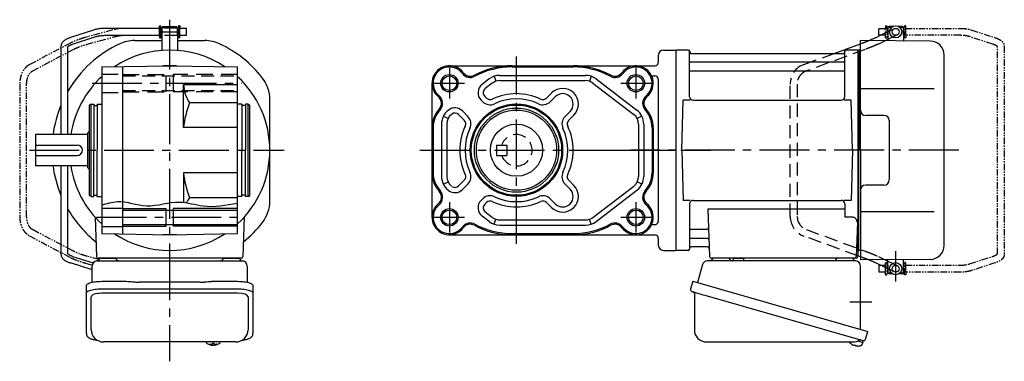
# Model space of a CAD drawing. Extents: x -494 to 698, y 55 to 641.
# Drawn here: x 133 to 698, y 55 to 251 of the extents above; entities that cross this region are included whole.
import ezdxf

# ---------------------------------------------------------------- set-up
doc = ezdxf.new("R2010")
doc.units = 0
doc.header["$LTSCALE"] = 3
doc.header["$MEASUREMENT"] = 0
for name, pattern in [('HIDDEN', [3.75, 2.5, -1.25]), ('HIDDEN2', [4.7625, 3.175, -1.5875]), ('PHANTOM', [2.5, 1.25, -0.25, 0.25, -0.25, 0.25, -0.25]), ('sekkei(A2)', [14.2875, 9.525, -1.5875, 1.5875, -1.5875])]:
    doc.linetypes.add(name, pattern=pattern)
doc.layers.get('0').update_dxf_attribs({"linetype": 'CONTINUOUS'})
for name, color, linetype in [('CENTER', 3, 'sekkei(A2)'), ('HIDDEN', 1, 'HIDDEN'), ('HIDS', 1, 'HIDDEN2'), ('HOJO', 4, 'CONTINUOUS'), ('PHANTOM', 2, 'PHANTOM')]:
    doc.layers.add(name, color=color, linetype=linetype)

# ---------------------------------------------------------------- blocks, each defined once
blk = doc.blocks.new('A$C30EC1130-1')
at = {"layer": 'PHANTOM'}
for p, q in [((-43.63, 69.04), (-56.95, 64.71)), ((-5.75, 70), (-37.02, 70)), ((-5.75, 70), (-5.75, 71.5)), ((-5.75, 71.5), (-5.15, 71.5)), ((-5.75, 66), (-5.75, 70)), ((-5.15, 64.5), (-5.15, 71.5)), ((-4.55, 69.52), (-5.15, 69.52)), ((5.15, 69.52), (4.55, 69.52)), ((5.75, 71.5), (5.15, 71.5)), ((5.15, 71.5), (5.15, 64.5)), ((5.75, 71.5), (5.75, 70)), ((9.65, 70), (5.75, 70)), ((5.75, 64.5), (5.75, 70)), ((9.65, 69.84), (9.65, 70)), ((9.65, 66), (9.65, 69.84)), ((-55.71, 60.9), (-42.4, 65.23)), ((-37.02, 66), (-5.75, 66)), ((-5.75, 66), (-5.75, 64.5)), ((-5.75, 64.5), (-5.15, 64.5)), ((-4.55, 66.47), (-5.15, 66.47)), ((5.15, 66.47), (4.55, 66.47)), ((5.75, 64.5), (5.15, 64.5)), ((5.75, 66), (9.65, 66)), ((-62.35, 59.77), (-62.35, -59.77)), ((-58.35, -59.55), (-58.35, 59.55)), ((-42.4, -65.23), (-55.71, -60.91)), ((-56.95, -64.71), (-43.63, -69.04)), ((-5.75, -66), (-37.02, -66)), ((-5.75, -64.5), (-5.15, -64.5)), ((-5.75, -66), (-5.75, -64.5)), ((-5.75, -70), (-5.75, -66)), ((-5.15, -71.5), (-5.15, -64.5)), ((-4.55, -66.48), (-5.15, -66.48)), ((5.15, -66.48), (4.55, -66.48)), ((5.15, -64.5), (5.15, -71.5)), ((5.75, -64.5), (5.15, -64.5)), ((5.75, -70), (5.75, -64.5)), ((9.65, -66), (5.75, -66)), ((9.65, -66), (9.65, -69.84)), ((-37.02, -70), (-5.75, -70)), ((-5.75, -70), (-5.75, -71.5)), ((-5.75, -71.5), (-5.15, -71.5)), ((-4.55, -69.53), (-5.15, -69.53)), ((5.15, -69.53), (4.55, -69.53)), ((5.75, -71.5), (5.15, -71.5)), ((5.75, -70), (9.65, -70)), ((5.75, -71.5), (5.75, -70)), ((9.65, -69.84), (9.65, -70))]:
    blk.add_line(p, q, dxfattribs=at)
for points, knots in [([(-37.02, 70), (-37.22, 70), (-37.78, 69.99), (-38.72, 69.95), (-39.81, 69.85), (-40.88, 69.7), (-41.92, 69.5), (-42.84, 69.28), (-43.4, 69.11), (-43.63, 69.04)], [0, 0, 0, 0, 0.083813, 0.241997, 0.400431, 0.559314, 0.718913, 0.879532, 1, 1, 1, 1]), ([(-56.95, 64.71), (-57.11, 64.66), (-57.58, 64.5), (-58.31, 64.21), (-59.14, 63.83), (-59.9, 63.41), (-60.57, 62.95), (-61.13, 62.46), (-61.57, 61.96), (-61.91, 61.45), (-62.15, 60.92), (-62.32, 60.36), (-62.34, 59.97), (-62.35, 59.77)], [0, 0, 0, 0, 0.054238, 0.159698, 0.266695, 0.376105, 0.488373, 0.589541, 0.682215, 0.766767, 0.845438, 0.92038, 1, 1, 1, 1]), ([(-42.4, 65.23), (-42.27, 65.27), (-41.91, 65.38), (-41.26, 65.55), (-40.44, 65.72), (-39.56, 65.85), (-38.65, 65.94), (-37.8, 65.99), (-37.25, 66), (-37.02, 66)], [0, 0, 0, 0, 0.083502, 0.2404389, 0.3988672, 0.5588028, 0.7198502, 0.8816553, 1, 1, 1, 1]), ([(-58.35, 59.55), (-58.32, 59.58), (-58.26, 59.65), (-58.07, 59.81), (-57.77, 60.01), (-57.37, 60.24), (-56.88, 60.47), (-56.32, 60.7), (-55.9, 60.84), (-55.71, 60.9)], [0.0025984, 0.0025984, 0.0025984, 0.0025984, 0.112236, 0.2512207, 0.3952233, 0.5450082, 0.7003136, 0.8604203, 1, 1, 1, 1]), ([(-62.35, -59.77), (-62.34, -59.94), (-62.33, -60.29), (-62.19, -60.82), (-61.96, -61.35), (-61.65, -61.85), (-61.25, -62.33), (-60.75, -62.8), (-60.14, -63.25), (-59.42, -63.68), (-58.61, -64.08), (-57.78, -64.42), (-57.21, -64.62), (-56.95, -64.71)], [0, 0, 0, 0, 0.06556, 0.141288, 0.218277, 0.29892, 0.385598, 0.480413, 0.583813, 0.692974, 0.802836, 0.910846, 1, 1, 1, 1]), ([(-55.71, -60.91), (-55.84, -60.86), (-56.19, -60.74), (-56.73, -60.54), (-57.27, -60.29), (-57.71, -60.05), (-58.04, -59.83), (-58.26, -59.65), (-58.32, -59.59), (-58.35, -59.55)], [0, 0, 0, 0, 0.0898068, 0.2557189, 0.4187354, 0.5777384, 0.7319242, 0.8807483, 0.9964124, 0.9964124, 0.9964124, 0.9964124]), ([(-37.02, -66), (-37.18, -66), (-37.67, -66), (-38.46, -65.96), (-39.38, -65.87), (-40.27, -65.75), (-41.11, -65.58), (-41.82, -65.41), (-42.23, -65.28), (-42.4, -65.23)], [0, 0, 0, 0, 0.084681, 0.2469793, 0.4090217, 0.5704383, 0.7309031, 0.8900562, 1, 1, 1, 1]), ([(-43.63, -69.04), (-43.47, -69.09), (-42.98, -69.24), (-42.14, -69.46), (-41.1, -69.67), (-40.03, -69.82), (-38.94, -69.93), (-37.93, -69.99), (-37.29, -70), (-37.02, -70)], [0, 0, 0, 0, 0.085092, 0.247142, 0.407923, 0.567647, 0.726604, 0.885066, 1, 1, 1, 1])]:
    blk.add_open_spline(points, degree=3, knots=knots, dxfattribs=at)
blk = doc.blocks.new('A$C4CAA5B64')
for p, q in [((121.65, 70), (121.7, 70)), ((121.65, 66), (121.65, 70)), ((122.2, 71), (121.7, 70.5)), ((121.7, 70.5), (121.7, 63.61)), ((123.75, 70.5), (121.7, 70.5)), ((124.4, 71), (122.2, 71)), ((130.2, 71), (128, 71)), ((130.7, 70.5), (128.65, 70.5)), ((130.2, 71), (130.7, 70.5)), ((130.7, 70.5), (130.7, 62.78)), ((130.75, 70), (130.7, 70)), ((130.75, 66), (130.75, 70)), ((106, 0), (106, 63)), ((146.07, 62.65), (106, 63)), ((114.55, 64.61), (117.44, 66)), ((121.7, 63.61), (120.17, 62.88)), ((121.65, 66), (121.7, 66)), ((121.7, 63.61), (121.7, 62.86)), ((130.75, 66), (130.7, 66)), ((0.3, 57.5), (0, 57.33)), ((0, 57.33), (0, -57.33)), ((0.3, -57.5), (0.3, 57.5)), ((7.16, 57.5), (0.3, 57.5)), ((8, 30.75), (8, 56.74)), ((8.15, 56.67), (8.28, 55.91)), ((90.43, 55.46), (106, 61.17)), ((96.85, 56.67), (96.72, 55.91)), ((97, 30.75), (97, 56.74)), ((104.7, 57.5), (97.84, 57.5)), ((104.7, -57.5), (104.7, 57.5)), ((104.7, 57.5), (105, 57.33)), ((105.2, 57.49), (105, 57.3)), ((105, -57.33), (105, 57.33)), ((105, 57.3), (105, 0)), ((106, 57.47), (105.2, 57.49)), ((8.77, 55.5), (96.23, 55.5)), ((154, -54.65), (154, 54.65)), ((96.5, 50.67), (8.5, 50.67)), ((96.5, 45.43), (8.5, 45.43)), ((148.22, 35.28), (106, 35.36)), ((3.5, 0), (4.25, 28.75)), ((8.28, 28.75), (4.25, 28.75)), ((10, 28.75), (95, 28.75)), ((100.75, 28.75), (96.72, 28.75)), ((101.5, 0), (100.75, 28.75)), ((119.5, 20), (109, 20)), ((122.5, 17), (122.5, -17)), ((3.5, 0), (4.25, -28.75)), ((101.5, 0), (100.75, -28.75)), ((105, -57.3), (105, 0)), ((106, 0), (106, -63)), ((119.5, -20), (109, -20)), ((8.28, -28.75), (4.25, -28.75)), ((8, -30.75), (8, -56.74)), ((10, -28.75), (95, -28.75)), ((18.51, -33.79), (19.47, -61.03)), ((97, -33.79), (18.51, -33.79)), ((100.75, -28.75), (96.72, -28.75)), ((97, -30.75), (97, -38.37)), ((101.22, -38.37), (97, -38.37)), ((148.22, -35.28), (106, -35.36)), ((104.22, -41.47), (103.53, -61.03)), ((17.89, -45.43), (8.5, -45.43)), ((18.14, -50.67), (8.5, -50.67)), ((8.15, -56.67), (8.28, -55.91)), ((18.31, -55.5), (8.77, -55.5)), ((0.3, -57.5), (0, -57.33)), ((7.16, -57.5), (0.3, -57.5)), ((103.5, -62), (20.47, -62)), ((103.66, -57.5), (104.7, -57.5)), ((104.5, -57.5), (104.5, -61)), ((106, -61.17), (104.5, -60.62)), ((104.7, -57.5), (105, -57.33)), ((105.2, -57.49), (105, -57.3)), ((106, -57.47), (105.2, -57.49)), ((146.07, -62.65), (106, -63)), ((117.44, -66), (114.55, -64.61)), ((120.17, -62.88), (121.7, -63.61)), ((121.65, -66), (121.65, -70)), ((121.7, -66), (121.65, -66)), ((121.7, -63.61), (121.7, -62.86)), ((121.7, -70.5), (121.7, -63.61)), ((130.7, -70.5), (130.7, -62.78)), ((130.75, -66), (130.7, -66)), ((130.75, -66), (130.75, -70)), ((121.65, -70), (121.7, -70)), ((122.2, -71), (121.7, -70.5)), ((123.75, -70.5), (121.7, -70.5)), ((124.4, -71), (122.2, -71)), ((130.2, -71), (128, -71)), ((130.7, -70.5), (128.65, -70.5)), ((130.2, -71), (130.7, -70.5)), ((130.75, -70), (130.7, -70)), ((100.79, -111.3), (100.78, -111.32)), ((101.8, -111.85), (102.14, -111.95)), ((102.14, -111.95), (102.21, -111.71)), ((103.2, -111.99), (103.13, -112.23)), ((103.13, -112.23), (103.46, -112.33)), ((104.58, -109.51), (107.31, -110.29)), ((104.61, -112.42), (104.61, -112.4)), ((107.31, -110.29), (106.88, -111.77)), ((107.38, -109.27), (107.1, -110.23))]:
    blk.add_line(p, q)
at = {"color": 7, "linetype": 'Continuous', "lineweight": 25}
for p, q in [((29.2, -62), (22.8, -62)), ((33.2, -62.7), (33.2, -62.1)), ((38.8, -62.1), (33.2, -62.1)), ((38.8, -62.1), (38.8, -62.7)), ((100.2, -62), (93.8, -62)), ((15.38, -65.68), (12.45, -76.02)), ((103.18, -63.5), (18.27, -63.5)), ((106, -102.84), (106, -66.5)), ((9.78, -75.25), (8.54, -79.57)), ((9.78, -75.25), (110.23, -104.05)), ((10.68, -82.14), (10.68, -103.05)), ((16.64, -83.25), (107.38, -109.27)), ((108.99, -108.38), (110.23, -104.05)), ((17.68, -110.05), (101.89, -110.05))]:
    blk.add_line(p, q, dxfattribs=at)
at = {"color": 7, "linetype": 'Continuous', "lineweight": 25, "flags": 128}
blk.add_lwpolyline([(9.43, -81.18), (9.48, -81.2), (9.64, -81.24), (9.9, -81.32), (10.25, -81.42), (10.7, -81.55), (11.24, -81.7), (11.86, -81.88), (12.54, -82.08), (13.29, -82.29), (14.08, -82.52), (14.91, -82.75), (15.77, -83), (16.64, -83.25)], dxfattribs=at)
for centre, radius in [((126.2, 68), 3.5), ((126.2, 68), 2), ((126.2, -68), 3.5), ((126.2, -68), 2)]:
    blk.add_circle(centre, radius)
for centre, radius, start, end in [((146, 54.65), 8, 0, 89.5), ((7.16, 56.5), 1, 10, 90), ((97.84, 56.5), 1, 90, 170), ((8.5, 51.17), 0.5, 180, 270), ((8.77, 56), 0.5, 190, 270), ((96.23, 56), 0.5, 270, 350), ((96.5, 51.17), 0.5, 270, 360), ((8.5, 44.93), 0.5, 90, 180), ((96.5, 44.93), 0.5, 360, 90), ((10, 30.75), 2, 180, 270), ((95, 30.75), 2, 270, 360), ((109, 23), 3, 180, 270), ((119.5, 17), 3, 0, 90), ((109, -23), 3, 90, 180), ((119.5, -17), 3, 270, 0), ((10, -30.75), 2, 90, 180), ((95, -30.75), 2, 0, 90), ((101.22, -41.37), 3, 358, 90), ((8.5, -44.93), 0.5, 180, 270), ((17.89, -44.43), 1, 270, 2), ((8.5, -51.17), 0.5, 90, 180), ((18.14, -51.67), 1, 2, 90), ((8.77, -56), 0.5, 90, 170), ((18.31, -56.5), 1, 2, 90), ((146, -54.65), 8, 270.5, 0), ((7.16, -56.5), 1, 270, 350), ((20.47, -61), 1, 182, 270), ((102.53, -61), 1, 270, 358), ((103.5, -61), 1, 270, 0), ((104.4, -105.92), 6.5, 219.4408, 236.1331), ((104.4, -105.92), 6.48, 236.1606, 246.2989), ((104.67, -104.97), 7.18, 249.8814, 258.11), ((104.4, -105.92), 6.48, 261.6925, 271.8308), ((104.4, -105.92), 6.5, 271.8583, 290.3541), ((106.54, -111.68), 0.36, 290.3541, 343.9957)]:
    blk.add_arc(centre, radius, start, end)
at = {"color": 7, "linetype": 'Continuous', "lineweight": 25}
for centre, radius, start, end in [((19.5, -61.5), 2, 270, 345.5225), ((32.5, -61.5), 2, 194.4775, 270), ((90.5, -61.5), 2, 270, 345.5225), ((103.5, -61.53), 2, 193.7372, 264.2608), ((18.27, -66.5), 3, 90, 164.1765), ((32.4, -62.7), 0.8, 272.7755, 0), ((39.6, -62.7), 0.8, 180, 270), ((103, -66.5), 3, 0, 84.2608), ((9.79, -79.93), 1.3, 164, 254), ((9.88, -82.14), 0.8, 0, 74), ((17.68, -103.05), 7, 180, 270), ((101.89, -103.05), 7, 270, 301.5334), ((105.97, -109.7), 0.8, 74, 121.5334), ((107.74, -108.02), 1.3, 254, 344)]:
    blk.add_arc(centre, radius, start, end, dxfattribs=at)
for points, knots in [([(110.72, 62.96), (110.96, 63.05), (111.47, 63.26), (112.23, 63.58), (112.98, 63.9), (113.66, 64.2), (114.18, 64.43), (114.45, 64.56), (114.55, 64.61)], [0.4107421, 0.4107421, 0.4107421, 0.4107421, 0.5016501, 0.6120154, 0.7219799, 0.8313515, 0.9398288, 1, 1, 1, 1]), ([(114.55, -64.61), (114.45, -64.56), (114.19, -64.44), (113.69, -64.21), (113.02, -63.91), (112.29, -63.6), (111.52, -63.28), (110.98, -63.06), (110.72, -62.96)], [0, 0, 0, 0, 0.0578219, 0.1639443, 0.2714638, 0.3802594, 0.4898713, 0.5892597, 0.5892597, 0.5892597, 0.5892597])]:
    blk.add_open_spline(points, degree=3, knots=knots)
at = {"layer": 'CENTER'}
for p, q in [((7.69, 57.5), (8, 57.5)), ((8, 57.5), (8.05, 57.2)), ((162.42, 0), (-26.02, 0)), ((126.2, -58.01), (126.2, -75.45)), ((99.91, -87), (112.47, -87))]:
    blk.add_line(p, q, dxfattribs=at)
at = {"layer": 'HIDDEN'}
for p, q in [((117.44, 66), (125.33, 69.8)), ((120.17, 62.88), (116.28, 61.01)), ((127.07, 66.2), (121.7, 63.61)), ((108.67, 57.89), (74.95, 45.53)), ((106, 61.17), (107.29, 61.65)), ((73.57, 49.28), (90.43, 55.46)), ((65.7, -38.02), (65.7, 38.02)), ((69.7, 38.02), (69.7, -38.02)), ((104.5, -60.62), (73.57, -49.28)), ((74.95, -45.53), (108.67, -57.89)), ((107.29, -61.65), (106, -61.17)), ((116.28, -61.01), (120.17, -62.88)), ((125.33, -69.8), (117.44, -66)), ((121.7, -63.61), (127.07, -66.2))]:
    blk.add_line(p, q, dxfattribs=at)
for centre, radius, start, end in [((77.7, 38.02), 12, 110.1363, 180), ((77.7, 38.02), 8, 110.1363, 180), ((77.7, -38.02), 12, 180, 249.8637), ((77.7, -38.02), 8, 180, 249.8637)]:
    blk.add_arc(centre, radius, start, end, dxfattribs=at)
for points, knots in [([(107.29, 61.65), (107.46, 61.71), (107.94, 61.89), (108.74, 62.19), (109.67, 62.54), (110.32, 62.8), (110.67, 62.94), (110.72, 62.96)], [0, 0, 0, 0, 0.0583218, 0.1692663, 0.280195, 0.3910127, 0.4107421, 0.4107421, 0.4107421, 0.4107421]), ([(116.28, 61.01), (116.18, 60.95), (115.86, 60.8), (115.28, 60.54), (114.53, 60.21), (113.72, 59.86), (112.86, 59.51), (111.96, 59.15), (111.02, 58.78), (110.06, 58.41), (109.27, 58.11), (108.81, 57.94), (108.67, 57.89)], [0, 0, 0, 0, 0.058541, 0.173626, 0.286997, 0.399177, 0.510646, 0.621666, 0.732399, 0.842949, 0.953392, 1, 1, 1, 1]), ([(110.72, -62.96), (110.69, -62.95), (110.37, -62.82), (109.75, -62.57), (108.82, -62.22), (108, -61.91), (107.49, -61.72), (107.29, -61.65)], [0.5892597, 0.5892597, 0.5892597, 0.5892597, 0.6000182, 0.7105196, 0.8212539, 0.9321341, 1, 1, 1, 1]), ([(108.67, -57.89), (108.84, -57.96), (109.34, -58.14), (110.16, -58.45), (111.12, -58.82), (112.05, -59.18), (112.94, -59.54), (113.79, -59.89), (114.59, -60.23), (115.33, -60.56), (115.89, -60.82), (116.19, -60.96), (116.28, -61.01)], [0, 0, 0, 0, 0.058008, 0.168369, 0.278801, 0.389324, 0.500001, 0.610919, 0.722197, 0.834021, 0.946695, 1, 1, 1, 1])]:
    blk.add_open_spline(points, degree=3, knots=knots, dxfattribs=at)
at = {"layer": 'PHANTOM'}
for p, q in [((105.2, 57.49), (105, 57.5)), ((105, 57.5), (105, 57.3)), ((105, -57.5), (105, -57.3)), ((105.2, -57.49), (105, -57.5))]:
    blk.add_line(p, q, dxfattribs=at)
at = {"xscale": -1, "rotation": 360}
blk.add_blockref('A$C30EC1130-1', (126.2, 0), dxfattribs=at)

msp = doc.modelspace()

# ---------------------------------------------------------------- linework, layer by layer
for p, q in [((175.62, 245.04), (162.31, 240.71)), ((213.5, 246), (182.23, 246)), ((213.5, 246), (213.5, 247.5)), ((213.5, 247.5), (214.1, 247.5)), ((213.5, 242), (213.5, 246)), ((214.1, 240.5), (214.1, 247.5)), ((214.7, 245.52), (214.1, 245.52)), ((214.7, 242), (214.7, 246)), ((214.7, 246), (214.75, 246)), ((215.25, 247), (214.75, 246.5)), ((214.75, 246.5), (214.75, 233.32)), ((214.75, 246.5), (223.75, 246.5)), ((215.25, 247), (223.25, 247)), ((223.25, 247), (223.75, 246.5)), ((223.75, 246.5), (223.75, 233.32)), ((223.8, 246), (223.75, 246)), ((223.8, 242), (223.8, 246)), ((224.4, 245.52), (223.8, 245.52)), ((225, 247.5), (224.4, 247.5)), ((224.4, 247.5), (224.4, 240.5)), ((225, 247.5), (225, 246)), ((228.9, 246), (225, 246)), ((225, 242), (225, 246)), ((228.9, 245.84), (228.9, 246)), ((228.9, 242), (228.9, 245.84)), ((163.54, 236.91), (176.85, 241.23)), ((182.23, 242), (213.5, 242)), ((199.07, 239), (214.75, 239)), ((213.5, 242), (213.5, 240.5)), ((213.5, 240.5), (214.1, 240.5)), ((214.7, 242.47), (214.1, 242.47)), ((214.7, 242), (214.75, 242)), ((223.75, 242), (223.8, 242)), ((223.75, 239), (239.43, 239)), ((224.4, 242.47), (223.8, 242.47)), ((225, 240.5), (224.4, 240.5)), ((225, 242), (228.9, 242)), ((225, 240.5), (225, 242)), ((156.9, 235.77), (156.9, 185)), ((160.9, 185), (160.9, 235.55)), ((502.65, 233.5), (509.65, 233.5)), ((499.65, 230.5), (499.65, 226.5)), ((180.25, 223.82), (219.25, 224.5)), ((180.25, 223.82), (180.25, 128.18)), ((192.25, 224.03), (192.25, 127.97)), ((215.37, 224.5), (215.25, 224.43)), ((223.13, 224.5), (215.37, 224.5)), ((219.25, 224.5), (258.25, 223.82)), ((223.13, 224.5), (223.25, 224.43)), ((258.25, 128.18), (258.25, 223.82)), ((379.77, 224.5), (497.65, 224.5)), ((415.77, 223.82), (450.77, 223.82)), ((402.58, 216.94), (398.53, 213.83)), ((405.45, 218.47), (406.42, 215.63)), ((408.67, 219), (457.88, 219)), ((408.67, 216), (457.88, 216)), ((461.09, 218.47), (460.13, 215.63)), ((463.97, 216.94), (487.36, 199)), ((495.85, 218.71), (497.65, 218.71)), ((499.65, 216.71), (499.65, 135.29)), ((227.25, 213.75), (258.25, 213.75)), ((227.25, 189), (227.25, 213.75)), ((369.77, 214.5), (369.77, 137.5)), ((404.41, 214.56), (400.35, 211.45)), ((462.14, 214.56), (485.53, 196.62)), ((276.75, 176.41), (276.75, 205.15)), ((397.94, 204.82), (398.89, 203.87)), ((400.06, 206.94), (401.01, 205.99)), ((438.43, 208.88), (435.54, 205.99)), ((440.55, 206.76), (437.66, 203.87)), ((174.25, 202.5), (173.25, 201.92)), ((173.25, 150.08), (173.25, 201.92)), ((174.25, 202.5), (175.75, 202.5)), ((174.25, 149.5), (174.25, 202.5)), ((175.75, 202.5), (175.75, 176)), ((175.75, 201.8), (177.75, 201.8)), ((177.75, 202.5), (180.25, 202.5)), ((177.75, 202.5), (177.75, 176)), ((258.25, 203.26), (230.63, 203.26)), ((260.75, 202.5), (258.25, 202.5)), ((260.75, 202.5), (260.75, 176)), ((262.75, 201.8), (260.75, 201.8)), ((264.25, 202.5), (262.75, 202.5)), ((262.75, 202.5), (262.75, 176)), ((264.25, 202.5), (265.25, 201.92)), ((264.25, 149.5), (264.25, 202.5)), ((265.25, 150.08), (265.25, 201.92)), ((387.21, 198.58), (390.41, 195.38)), ((449.03, 198.27), (446.14, 195.38)), ((376.31, 195.49), (379, 194.16)), ((385.09, 196.46), (388.29, 193.26)), ((451.15, 196.15), (448.26, 193.26)), ((490.24, 195.49), (487.55, 194.16)), ((173.25, 187), (172.25, 186)), ((258.25, 189), (227.25, 189)), ((370.46, 189), (370.46, 163)), ((375.27, 191.07), (375.27, 160.93)), ((378.27, 191.07), (378.27, 160.93)), ((488.27, 191.07), (488.27, 160.93)), ((491.27, 191.07), (491.27, 160.93)), ((496.09, 189), (496.09, 163)), ((496.77, 189), (496.77, 163)), ((172.25, 185), (142.25, 185)), ((142.25, 185), (142.25, 167)), ((172.25, 166), (172.25, 186)), ((142.25, 179), (166.25, 179)), ((175.75, 149.5), (175.75, 176)), ((177.75, 149.5), (177.75, 176)), ((260.75, 149.5), (260.75, 176)), ((262.75, 149.5), (262.75, 176)), ((276.75, 146.85), (276.75, 175.59)), ((142.25, 173), (166.25, 173)), ((172.25, 167), (142.25, 167)), ((156.9, 167), (156.9, 116.23)), ((160.9, 116.45), (160.9, 167)), ((173.25, 165), (172.25, 166)), ((227.25, 163), (227.25, 146.1)), ((258.25, 163), (227.25, 163)), ((385.09, 155.54), (388.29, 158.74)), ((451.15, 155.85), (448.26, 158.74)), ((376.31, 156.51), (379, 157.84)), ((387.21, 153.42), (390.41, 156.62)), ((449.03, 153.73), (446.14, 156.62)), ((462.14, 137.44), (485.53, 155.38)), ((463.97, 135.06), (487.36, 153)), ((490.24, 156.51), (487.55, 157.84)), ((174.25, 149.5), (173.25, 150.08)), ((174.25, 149.5), (175.75, 149.5)), ((175.75, 150.2), (177.75, 150.2)), ((177.75, 149.5), (180.25, 149.5)), ((258.25, 148.74), (230.63, 148.74)), ((260.75, 149.5), (258.25, 149.5)), ((262.75, 150.2), (260.75, 150.2)), ((264.25, 149.5), (262.75, 149.5)), ((264.25, 149.5), (265.25, 150.08)), ((397.94, 147.18), (398.89, 148.13)), ((440.55, 145.24), (437.66, 148.13)), ((180.25, 142.75), (192.25, 142.75)), ((192.25, 141.7), (258.25, 141.7)), ((217.25, 132.5), (217.25, 142.5)), ((221.25, 142.5), (221.25, 132.5)), ((400.06, 145.06), (401.01, 146.01)), ((438.43, 143.12), (435.54, 146.01)), ((176.42, 137.63), (177.22, 114.97)), ((262.08, 137.63), (261.28, 114.97)), ((402.58, 135.06), (398.53, 138.17)), ((404.41, 137.44), (400.35, 140.55)), ((405.45, 133.53), (406.42, 136.37)), ((408.67, 136), (457.88, 136)), ((461.09, 133.53), (460.13, 136.37)), ((180.25, 132.25), (192.25, 132.25)), ((192.25, 133.3), (258.25, 133.3)), ((408.67, 133), (457.88, 133)), ((495.85, 133.29), (497.65, 133.29)), ((180.25, 128.18), (219.25, 127.5)), ((215.37, 127.5), (215.25, 127.57)), ((223.13, 127.5), (215.37, 127.5)), ((219.25, 127.5), (258.25, 128.18)), ((223.13, 127.5), (223.25, 127.57)), ((379.77, 127.5), (497.65, 127.5)), ((415.77, 128.18), (450.77, 128.18)), ((499.65, 125.5), (499.65, 121.5)), ((163.54, 115.09), (175.33, 111.27)), ((260.28, 114), (178.22, 114)), ((179.19, 114), (188.31, 114)), ((250.19, 114), (259.31, 114)), ((502.65, 118.5), (509.65, 118.5)), ((174.75, 107.25), (162.31, 111.29)), ((174.25, 72.95), (174.25, 91.92)), ((258.25, 93.87), (180.25, 93.87)), ((264.25, 91.92), (264.25, 72.95)), ((240.28, 65.95), (240.25, 65.81)), ((240.25, 65.95), (240.25, 65.81)), ((243.73, 65.26), (243.73, 64.67)), ((243.73, 64.13), (243.73, 64.03)), ((244.76, 64.67), (244.76, 65.26)), ((244.76, 64.03), (244.76, 64.13)), ((248.25, 65.8), (248.22, 65.95)), ((248.25, 65.81), (248.25, 65.95))]:
    msp.add_line(p, q)
at = {"linetype": 'Continuous'}
msp.add_line((509.65, 233.5), (509.65, 118.5), dxfattribs=at)
at = {"color": 7, "linetype": 'Continuous', "lineweight": 25}
for p, q in [((174.75, 100.22), (174.75, 109.5)), ((177.57, 112.5), (181.75, 112.5)), ((181.75, 112.5), (260.93, 112.5)), ((263.75, 109.5), (263.75, 100.22)), ((171.45, 94), (171.45, 98.33)), ((180.25, 100.75), (194.37, 100.75)), ((180.25, 96.43), (258.25, 96.43)), ((197.99, 100.53), (198.73, 100.43)), ((236.75, 100.23), (201.75, 100.23)), ((239.77, 100.43), (240.51, 100.53)), ((244.13, 100.75), (258.25, 100.75)), ((267.05, 98.33), (267.05, 94)), ((171.45, 70.74), (171.45, 94)), ((267.05, 94), (267.05, 70.74)), ((257.25, 65.95), (181.25, 65.95))]:
    msp.add_line(p, q, dxfattribs=at)
for points in [[(171.45, 98.33), (171.51, 98.6), (171.67, 98.87), (171.94, 99.13), (172.32, 99.38), (172.8, 99.62), (173.37, 99.84), (174.03, 100.04), (174.76, 100.22), (175.57, 100.38), (176.43, 100.51), (177.34, 100.62), (178.29, 100.69), (179.26, 100.74), (180.25, 100.75)], [(171.45, 94), (171.51, 94.27), (171.67, 94.54), (171.94, 94.8), (172.32, 95.05), (172.8, 95.29), (173.37, 95.51), (174.03, 95.72), (174.76, 95.9), (175.57, 96.05), (176.43, 96.19), (177.34, 96.29), (178.29, 96.36), (179.26, 96.41), (180.25, 96.43)], [(258.25, 100.75), (259.24, 100.74), (260.21, 100.69), (261.16, 100.62), (262.07, 100.51), (262.93, 100.38), (263.74, 100.22), (264.47, 100.04), (265.13, 99.84), (265.7, 99.62), (266.18, 99.38), (266.56, 99.13), (266.83, 98.87), (266.99, 98.6), (267.05, 98.33)], [(258.25, 96.43), (259.24, 96.41), (260.21, 96.36), (261.16, 96.29), (262.07, 96.19), (262.93, 96.05), (263.74, 95.9), (264.47, 95.72), (265.13, 95.51), (265.7, 95.29), (266.18, 95.05), (266.56, 94.8), (266.83, 94.54), (266.99, 94.27), (267.05, 94)]]:
    msp.add_lwpolyline(points, dxfattribs=at)
for points in [[(240.56, 65.19), (240.65, 65.11), (240.79, 65)], [(247.71, 65), (247.85, 65.11), (247.93, 65.17)], [(247.93, 65.17), (247.94, 65.19)]]:
    msp.add_lwpolyline(points)
for centre, radius in [((379.77, 214.5), 4.2), ((486.77, 214.5), 4.2), ((418.27, 176.06), 26.5), ((418.27, 176.06), 25.92), ((418.27, 176.06), 24.15), ((418.27, 176.06), 23), ((418.27, 176.06), 15), ((379.77, 137.5), 4.2), ((486.77, 137.5), 4.2)]:
    msp.add_circle(centre, radius)
for centre, radius, start, end in [((199.07, 219), 20, 90, 115.1413), ((239.43, 219), 20, 64.8587, 90), ((219.25, 176), 67.5, 115.1413, 149.8165), ((219.25, 176), 57.5, 56.4956, 123.5044), ((219.25, 176), 67.5, 37.8636, 64.8587), ((502.65, 230.5), 3, 90, 180), ((497.65, 226.5), 2, 270, 0), ((379.77, 214.5), 10, 36.8699, 230.4916), ((379.77, 214.5), 9.32, 36.8699, 230.4916), ((391.77, 223.5), 5, 216.8699, 298.0725), ((415.77, 178.5), 46, 90, 118.0725), ((415.77, 178.5), 45.32, 90, 118.0725), ((450.77, 178.5), 46, 61.9275, 90), ((450.77, 178.5), 45.32, 61.9275, 90), ((474.77, 223.5), 5, 241.9275, 323.1301), ((486.77, 214.5), 10, 309.5084, 143.1301), ((486.77, 214.5), 9.32, 309.5084, 143.1301), ((219.25, 176), 57.5, 132.7079, 170.9949), ((219.25, 176), 57.5, 312.7079, 47.2921), ((256.75, 205.15), 20, 0, 37.8636), ((391.77, 223.5), 5.68, 216.8699, 298.0725), ((408.67, 209), 10, 90, 127.4762), ((408.67, 209), 7, 90, 127.4762), ((457.88, 209), 10, 52.5238, 90), ((457.88, 209), 7, 52.5238, 90), ((474.77, 223.5), 5.68, 241.9275, 323.1301), ((497.65, 216.71), 2, 0, 90), ((246.36, 214.12), 19.11, 181.1246, 214.6379), ((402.18, 209.07), 6, 127.4762, 225), ((402.18, 209.07), 3, 127.4762, 225), ((444.79, 202.52), 9, 315, 135), ((370.23, 202.93), 5, 317.2058, 50.4916), ((370.23, 202.93), 5.68, 317.2058, 50.4916), ((403.14, 208.11), 6, 225, 295.2432), ((403.14, 208.11), 3, 225, 295.2432), ((418.27, 176), 32.5, 64.7568, 115.2432), ((418.27, 176), 29.5, 64.7568, 115.2432), ((433.41, 208.11), 6, 244.7568, 315), ((433.41, 208.11), 3, 244.7568, 315), ((444.79, 202.52), 6, 315, 135), ((496.32, 202.93), 5.68, 129.5084, 222.7942), ((496.32, 202.93), 5, 129.5084, 222.7942), ((219.25, 176), 67.5, 157.47, 172.3377), ((279.35, 184.17), 52.32, 158.6023, 174.7069), ((385.27, 189), 15.5, 137.2058, 180), ((385.27, 189), 14.82, 137.2058, 180), ((385.27, 191.07), 10, 127.4762, 180), ((382.97, 194.34), 6, 45, 127.4762), ((481.27, 191.07), 10, 0, 52.5238), ((481.27, 189), 14.82, 0, 42.7942), ((481.27, 189), 15.5, 0, 42.7942), ((385.27, 191.07), 7, 127.4762, 180), ((382.97, 194.34), 3, 45, 127.4762), ((386.16, 191.14), 3, 334.7568, 45), ((386.16, 191.14), 6, 334.7568, 45), ((450.38, 191.14), 6, 135, 205.2432), ((450.38, 191.14), 3, 135, 205.2432), ((481.27, 191.07), 7, 0, 52.5238), ((418.27, 176), 32.5, 154.7568, 205.2432), ((418.27, 176), 29.5, 154.7568, 205.2432), ((418.27, 176), 29.5, 334.7568, 25.2432), ((418.27, 176), 32.5, 334.7568, 25.2432), ((166.25, 176), 3, 270, 90), ((219.25, 176), 67.5, 187.6623, 202.53), ((219.25, 176), 57.5, 189.0051, 227.2921), ((279.35, 167.83), 52.32, 185.2931, 201.3977), ((385.27, 163), 15.5, 180, 222.7942), ((385.27, 163), 14.82, 180, 222.7942), ((385.27, 160.93), 10, 180, 232.5238), ((385.27, 160.93), 7, 180, 232.5238), ((386.16, 160.86), 3, 315, 25.2432), ((386.16, 160.86), 6, 315, 25.2432), ((450.38, 160.86), 6, 154.7568, 225), ((450.38, 160.86), 3, 154.7568, 225), ((481.27, 160.93), 7, 307.4762, 0), ((481.27, 160.93), 10, 307.4762, 0), ((481.27, 163), 14.82, 317.2058, 0), ((481.27, 163), 15.5, 317.2058, 0), ((370.23, 149.07), 5.68, 309.5084, 42.7942), ((382.97, 157.66), 6, 232.5238, 315), ((382.97, 157.66), 3, 232.5238, 315), ((444.79, 149.48), 9, 225, 45), ((444.79, 149.48), 6, 225, 45), ((496.32, 149.07), 5.68, 137.2058, 230.4916), ((246.36, 137.88), 19.11, 145.3621, 155.3579), ((370.23, 149.07), 5, 309.5084, 42.7942), ((402.18, 142.93), 6, 135, 232.5238), ((403.14, 143.89), 6, 64.7568, 135), ((418.27, 176), 29.5, 244.7568, 295.2432), ((433.41, 143.89), 6, 45, 115.2432), ((496.32, 149.07), 5, 137.2058, 230.4916), ((219.25, 176), 67.5, 210.1835, 231.1638), ((256.75, 146.85), 20, 322.1364, 0), ((379.77, 137.5), 10, 129.5084, 323.1301), ((379.77, 137.5), 9.32, 129.5084, 323.1301), ((402.18, 142.93), 3, 135, 232.5238), ((403.14, 143.89), 3, 64.7568, 135), ((418.27, 176), 32.5, 244.7568, 295.2432), ((433.41, 143.89), 3, 45, 115.2432), ((486.77, 137.5), 10, 216.8699, 50.4916), ((486.77, 137.5), 9.32, 216.8699, 50.4916), ((408.67, 143), 7, 232.5238, 270), ((457.88, 143), 7, 270, 307.4762), ((219.25, 176), 67.5, 308.8362, 322.1364), ((391.77, 128.5), 5.68, 61.9275, 143.1301), ((391.77, 128.5), 5, 61.9275, 143.1301), ((415.77, 173.5), 46, 241.9275, 270), ((415.77, 173.5), 45.32, 241.9275, 270), ((408.67, 143), 10, 232.5238, 270), ((450.77, 173.5), 45.32, 270, 298.0725), ((450.77, 173.5), 46, 270, 298.0725), ((457.88, 143), 10, 270, 307.4762), ((474.77, 128.5), 5.68, 36.8699, 118.0725), ((474.77, 128.5), 5, 36.8699, 118.0725), ((497.65, 135.29), 2, 270, 0), ((219.25, 176), 57.5, 236.4956, 303.5044), ((497.65, 125.5), 2, 0, 90), ((502.65, 121.5), 3, 180, 270), ((178.22, 115), 1, 182, 270), ((260.28, 115), 1, 270, 358), ((181.25, 72.95), 7, 180, 270), ((257.25, 72.95), 7, 270, 0), ((240.9, 65.54), 0.486, 221.8791, 226.241), ((244.25, 70.51), 6.5, 237.8797, 302.1203), ((243.63, 64.64), 1.37, 173.3134, 186.6866), ((244.24, 71.27), 6.77, 252.9989, 262.6853), ((244.24, 70.95), 6.77, 252.9989, 262.6853), ((243.94, 63.39), 1.29, 98.9986, 115.405), ((243.94, 65.41), 1.29, 244.595, 261.0014), ((244.25, 74.25), 9.01, 266.7221, 273.2779), ((244.25, 70.5), 6.5, 265.4534, 274.5466), ((244.56, 63.39), 1.29, 64.595, 81.0014), ((244.56, 65.41), 1.29, 278.9986, 295.405), ((244.26, 71.27), 6.77, 277.3147, 287.0011), ((244.26, 70.95), 6.77, 277.3147, 287.0011), ((244.87, 64.64), 1.37, 353.3134, 6.6866)]:
    msp.add_arc(centre, radius, start, end)
for centre, radius, start, end in [((177.25, 114.47), 2, 275.7392, 346.2628), ((190.25, 114.5), 2, 194.4775, 270), ((248.25, 114.5), 2, 270, 345.5225), ((261.25, 114.47), 2, 193.7372, 264.2608), ((177.75, 109.5), 3, 95.7392, 180), ((260.75, 109.5), 3, 0, 84.2608)]:
    msp.add_arc(centre, radius, start, end, dxfattribs=at)
for centre, start_param, end_param in [((180.25, 91.92), 1.570796, 3.141593), ((258.25, 91.92), 0, 1.570796)]:
    msp.add_ellipse(centre, major_axis=(6, 0), ratio=0.324978, start_param=start_param, end_param=end_param)
for points, knots in [([(182.23, 246), (182.04, 246), (181.47, 245.99), (180.54, 245.95), (179.44, 245.85), (178.37, 245.7), (177.33, 245.5), (176.41, 245.28), (175.86, 245.11), (175.62, 245.04)], [0, 0, 0, 0, 0.083813, 0.241997, 0.400431, 0.559314, 0.718913, 0.879532, 1, 1, 1, 1]), ([(162.31, 240.71), (162.15, 240.66), (161.68, 240.5), (160.94, 240.21), (160.12, 239.83), (159.35, 239.41), (158.69, 238.95), (158.13, 238.46), (157.68, 237.96), (157.34, 237.45), (157.1, 236.92), (156.93, 236.36), (156.91, 235.97), (156.9, 235.77)], [0, 0, 0, 0, 0.054238, 0.159698, 0.266695, 0.376105, 0.488373, 0.589541, 0.682215, 0.766767, 0.845438, 0.92038, 1, 1, 1, 1]), ([(176.85, 241.23), (176.98, 241.27), (177.34, 241.38), (177.99, 241.55), (178.82, 241.72), (179.69, 241.85), (180.6, 241.94), (181.46, 241.99), (182, 242), (182.23, 242)], [0, 0, 0, 0, 0.083502, 0.2404389, 0.3988672, 0.5588028, 0.7198502, 0.8816553, 1, 1, 1, 1]), ([(160.9, 235.55), (160.93, 235.58), (160.99, 235.65), (161.19, 235.81), (161.48, 236.01), (161.88, 236.24), (162.38, 236.47), (162.93, 236.7), (163.35, 236.84), (163.54, 236.91)], [0.0025984, 0.0025984, 0.0025984, 0.0025984, 0.112236, 0.2512207, 0.3952233, 0.5450082, 0.7003136, 0.8604203, 1, 1, 1, 1]), ([(156.9, 116.23), (156.91, 116.06), (156.93, 115.71), (157.06, 115.18), (157.29, 114.65), (157.6, 114.15), (158, 113.67), (158.5, 113.2), (159.12, 112.75), (159.83, 112.32), (160.64, 111.92), (161.47, 111.58), (162.04, 111.38), (162.31, 111.29)], [0, 0, 0, 0, 0.06556, 0.141288, 0.218277, 0.29892, 0.385598, 0.480413, 0.583813, 0.692974, 0.802836, 0.910846, 1, 1, 1, 1]), ([(163.54, 115.09), (163.42, 115.14), (163.06, 115.26), (162.53, 115.46), (161.98, 115.71), (161.54, 115.95), (161.21, 116.17), (160.99, 116.35), (160.93, 116.42), (160.9, 116.45)], [0, 0, 0, 0, 0.0898068, 0.2557189, 0.4187354, 0.5777384, 0.7319242, 0.8807483, 0.9964124, 0.9964124, 0.9964124, 0.9964124]), ([(171.45, 70.74), (171.46, 70.59), (171.47, 70.29), (171.6, 69.85), (171.79, 69.45), (172.03, 69.09), (172.33, 68.77), (172.69, 68.47), (173.13, 68.19), (173.66, 67.92), (174.28, 67.67), (174.98, 67.47), (175.5, 67.34), (175.78, 67.28), (175.81, 67.28), (175.81, 67.28), (175.81, 67.28), (175.81, 67.28), (176.43, 67.17), (177.05, 67.05), (177.66, 66.94)], [0, 0, 0, 0, 0.068906, 0.139476, 0.209438, 0.280718, 0.355628, 0.437237, 0.529585, 0.636589, 0.756203, 0.875311, 0.98934, 1, 1, 1, 1, 1, 1, 1.268665, 1.268665, 1.268665, 1.268665]), ([(260.66, 66.84), (261.34, 66.98), (262.02, 67.13), (262.7, 67.28), (262.93, 67.33), (263.4, 67.43), (264.07, 67.63), (264.72, 67.86), (265.29, 68.14), (265.78, 68.45), (266.17, 68.77), (266.49, 69.11), (266.74, 69.49), (266.92, 69.9), (267.03, 70.33), (267.04, 70.61), (267.05, 70.74)], [-0.308501, -0.308501, -0.308501, -0.308501, 0, 0, 0, 0.103357, 0.215357, 0.331905, 0.455265, 0.558115, 0.645908, 0.724824, 0.798509, 0.869222, 0.938414, 1, 1, 1, 1]), ([(240.26, 65.81), (240.26, 65.74), (240.27, 65.58), (240.37, 65.38), (240.47, 65.28), (240.51, 65.23), (240.52, 65.23), (240.52, 65.22), (240.53, 65.21)], [0, 0, 0, 0, 0.329406, 0.709553, 1, 1, 1, 1.048572, 1.048572, 1.048572, 1.048572]), ([(247.94, 65.19), (247.95, 65.2), (247.96, 65.2), (247.97, 65.21), (247.98, 65.22), (248.06, 65.28), (248.15, 65.43), (248.25, 65.63), (248.24, 65.76), (248.24, 65.8)], [-0.057331, -0.057331, -0.057331, -0.057331, 0, 0, 0, 0.04709, 0.447062, 0.808158, 1, 1, 1, 1])]:
    msp.add_open_spline(points, degree=3, knots=knots)
for points, knots in [([(194.37, 100.75), (196.1, 100.73), (194.98, 100.76), (197.61, 100.58), (197.02, 100.64), (197.99, 100.53)], [0, 0, 0, 0, 1.388453, 2.780018, 3.627164, 3.627164, 3.627164, 3.627164]), ([(198.73, 100.43), (199.09, 100.39), (199.83, 100.3), (200.86, 100.24), (201.51, 100.24), (201.75, 100.23)], [0, 0, 0, 0, 0.3792285, 0.7680446, 1, 1, 1, 1]), ([(236.75, 100.23), (237.98, 100.25), (237.41, 100.23), (239.35, 100.37), (239.13, 100.35), (239.77, 100.43)], [0, 0, 0, 0, 1.176582, 2.356169, 3.030308, 3.030308, 3.030308, 3.030308]), ([(240.51, 100.53), (242.08, 100.7), (241.11, 100.62), (243.83, 100.76), (243.12, 100.74), (244.13, 100.75)], [0, 0, 0, 0, 1.359692, 2.82201, 3.627139, 3.627139, 3.627139, 3.627139])]:
    msp.add_open_spline(points, degree=3, knots=knots, dxfattribs=at)
msp.add_open_spline([(181.25, 65.95), (181.25, 65.95), (181.25, 65.95), (181.25, 65.95)], degree=3, dxfattribs=at)
at = {"layer": 'CENTER'}
for p, q in [((219.25, 250.98), (219.25, 104.25)), ((214.75, 244), (223.75, 244)), ((418.27, 122.21), (418.27, 229.92)), ((379.77, 223.21), (379.77, 205.79)), ((486.77, 223.21), (486.77, 205.79)), ((174.79, 214.5), (260.71, 214.5)), ((371.07, 214.5), (388.48, 214.5)), ((478.07, 214.5), (495.48, 214.5)), ((138.83, 176), (284.97, 176)), ((140.05, 176), (142.25, 176)), ((276.75, 176), (283.25, 176)), ((362.84, 176), (509.65, 176)), ((469.72, 176), (529.86, 176)), ((379.77, 146.21), (379.77, 128.79)), ((486.77, 146.21), (486.77, 128.79)), ((177.36, 137.5), (260.62, 137.5)), ((371.07, 137.5), (388.48, 137.5)), ((478.07, 137.5), (495.48, 137.5)), ((219.25, 118.5), (219.25, 54.81))]:
    msp.add_line(p, q, dxfattribs=at)
at = {"layer": 'HIDDEN'}
for p, q in [((223.75, 246.1), (214.75, 246.1)), ((223.75, 241.9), (214.75, 241.9)), ((192.25, 218.7), (258.25, 218.7)), ((192.25, 210.3), (258.25, 210.3)), ((406.77, 179), (412.77, 179)), ((406.77, 179), (406.77, 173)), ((412.77, 179), (412.77, 173)), ((406.77, 173), (412.77, 173))]:
    msp.add_line(p, q, dxfattribs=at)
msp.add_arc((418.27, 176), 9, 199.4712, 160.5288, dxfattribs=at)
at = {"layer": 'HIDS'}
for p, q in [((180.25, 219.75), (192.25, 219.75)), ((192.25, 219.5), (217.25, 219.5)), ((217.25, 209.5), (217.25, 219.5)), ((221.25, 219.5), (221.25, 209.5)), ((258.25, 219.5), (221.25, 219.5)), ((180.25, 209.25), (192.25, 209.25)), ((192.25, 209.5), (217.25, 209.5)), ((258.25, 209.5), (221.25, 209.5))]:
    msp.add_line(p, q, dxfattribs=at)
at = {"layer": 'HOJO'}
for p, q in [((192.25, 142.5), (217.25, 142.5)), ((258.25, 142.5), (221.25, 142.5)), ((192.25, 132.5), (217.25, 132.5)), ((258.25, 132.5), (221.25, 132.5))]:
    msp.add_line(p, q, dxfattribs=at)
for centre in [(379.77, 214.5), (486.77, 214.5), (379.77, 137.5), (486.77, 137.5)]:
    msp.add_circle(centre, 5, dxfattribs=at)
msp.add_open_spline([(180.25, 144.46), (183.24, 145.42), (191.73, 148.15), (206.71, 141.59), (223.22, 148.3), (240.43, 142.35), (251.63, 144.46), (258.25, 145.71)], degree=3, knots=[0, 0, 0, 0, 9.225178, 26.222229, 45.173581, 58.932099, 78.784195, 78.784195, 78.784195, 78.784195], dxfattribs=at)
at = {"layer": 'PHANTOM'}
for p, q in [((186.48, 245.06), (170.77, 240.74)), ((212.91, 246), (192.56, 246)), ((162.31, 237.54), (138.83, 225.17)), ((171.83, 236.88), (187.53, 241.2)), ((192.56, 242), (212.91, 242)), ((140.7, 221.63), (164.17, 234)), ((133.2, 214.02), (133.2, 137.98)), ((137.2, 137.98), (137.2, 214.02)), ((164.17, 118), (140.7, 130.37)), ((138.83, 126.83), (162.31, 114.46)), ((178.79, 113.2), (171.83, 115.12)), ((170.77, 111.26), (174.82, 110.15))]:
    msp.add_line(p, q, dxfattribs=at)
for points, knots in [([(192.56, 246), (192.4, 246), (191.92, 245.99), (191.07, 245.94), (190.02, 245.82), (188.94, 245.64), (187.86, 245.41), (187.03, 245.21), (186.58, 245.09), (186.48, 245.06)], [0, 0, 0, 0, 0.091375, 0.270753, 0.44687, 0.620392, 0.792149, 0.95327, 1, 1, 1, 1]), ([(170.77, 240.74), (170.58, 240.68), (170.03, 240.53), (169.1, 240.25), (168.01, 239.9), (166.94, 239.53), (165.89, 239.14), (164.89, 238.74), (163.94, 238.33), (163.07, 237.93), (162.55, 237.67), (162.31, 237.54)], [0, 0, 0, 0, 0.062023, 0.17998, 0.297912, 0.415895, 0.534056, 0.652571, 0.771663, 0.89164, 1, 1, 1, 1]), ([(187.53, 241.2), (187.7, 241.25), (188.2, 241.38), (189.01, 241.57), (189.94, 241.75), (190.81, 241.88), (191.61, 241.97), (192.19, 242), (192.48, 242), (192.56, 242)], [0, 0, 0, 0, 0.090818, 0.263485, 0.435335, 0.605793, 0.774292, 0.94011, 1, 1, 1, 1]), ([(164.17, 234), (164.29, 234.06), (164.62, 234.23), (165.23, 234.53), (166.03, 234.88), (166.9, 235.24), (167.83, 235.6), (168.8, 235.94), (169.8, 236.28), (170.81, 236.59), (171.49, 236.78), (171.83, 236.88)], [0, 0, 0, 0, 0.061678, 0.175268, 0.290386, 0.406966, 0.524536, 0.642762, 0.761395, 0.880238, 1, 1, 1, 1]), ([(138.83, 225.17), (138.67, 225.08), (138.22, 224.83), (137.52, 224.34), (136.77, 223.67), (136.08, 222.89), (135.44, 222.03), (134.88, 221.08), (134.39, 220.06), (133.97, 218.98), (133.65, 217.84), (133.4, 216.67), (133.25, 215.49), (133.21, 214.6), (133.2, 214.12), (133.2, 214.02)], [0, 0, 0, 0, 0.049085, 0.131222, 0.21405, 0.297885, 0.382551, 0.46782, 0.553465, 0.639302, 0.725186, 0.811058, 0.896905, 0.978286, 1, 1, 1, 1]), ([(137.2, 214.02), (137.2, 214.18), (137.21, 214.67), (137.28, 215.49), (137.43, 216.44), (137.66, 217.35), (137.95, 218.21), (138.31, 219), (138.71, 219.71), (139.16, 220.34), (139.64, 220.87), (140.14, 221.29), (140.49, 221.52), (140.68, 221.62), (140.7, 221.63)], [0, 0, 0, 0, 0.048232, 0.143081, 0.23783, 0.332346, 0.426566, 0.520464, 0.614076, 0.707545, 0.801074, 0.895116, 0.988261, 1, 1, 1, 1]), ([(133.2, 137.98), (133.2, 137.76), (133.21, 137.14), (133.3, 136.11), (133.48, 134.92), (133.75, 133.76), (134.11, 132.63), (134.55, 131.56), (135.08, 130.55), (135.69, 129.62), (136.36, 128.77), (137.11, 128.02), (137.89, 127.39), (138.48, 127.02), (138.79, 126.85), (138.83, 126.83)], [0, 0, 0, 0, 0.0466625, 0.1325491, 0.2185479, 0.3046743, 0.3909606, 0.4774187, 0.5640273, 0.6506899, 0.7372313, 0.8234121, 0.9089385, 0.987355, 1, 1, 1, 1]), ([(140.7, 130.37), (140.62, 130.41), (140.35, 130.56), (139.92, 130.88), (139.41, 131.37), (138.93, 131.96), (138.5, 132.64), (138.11, 133.4), (137.79, 134.23), (137.53, 135.12), (137.34, 136.06), (137.22, 137.02), (137.21, 137.66), (137.2, 137.98)], [0, 0, 0, 0, 0.046524, 0.146493, 0.243929, 0.339473, 0.434153, 0.528549, 0.622913, 0.717391, 0.812041, 0.906846, 1, 1, 1, 1]), ([(162.31, 114.46), (162.45, 114.39), (162.86, 114.17), (163.61, 113.82), (164.55, 113.4), (165.55, 112.99), (166.59, 112.6), (167.66, 112.22), (168.74, 111.86), (169.79, 111.54), (170.46, 111.35), (170.77, 111.26)], [0, 0, 0, 0, 0.062807, 0.185568, 0.306559, 0.426241, 0.545098, 0.663443, 0.781497, 0.899434, 1, 1, 1, 1]), ([(171.83, 115.12), (171.65, 115.17), (171.14, 115.31), (170.28, 115.57), (169.27, 115.89), (168.29, 116.24), (167.33, 116.59), (166.42, 116.95), (165.58, 117.31), (164.82, 117.67), (164.38, 117.89), (164.17, 118)], [0, 0, 0, 0, 0.062404, 0.181158, 0.300037, 0.418871, 0.537465, 0.655629, 0.773126, 0.889641, 1, 1, 1, 1])]:
    msp.add_open_spline(points, degree=3, knots=knots, dxfattribs=at)

# ---------------------------------------------------------------- block references
msp.add_blockref('A$C4CAA5B64', (509.65, 176))

doc.saveas('drawing.dxf')
